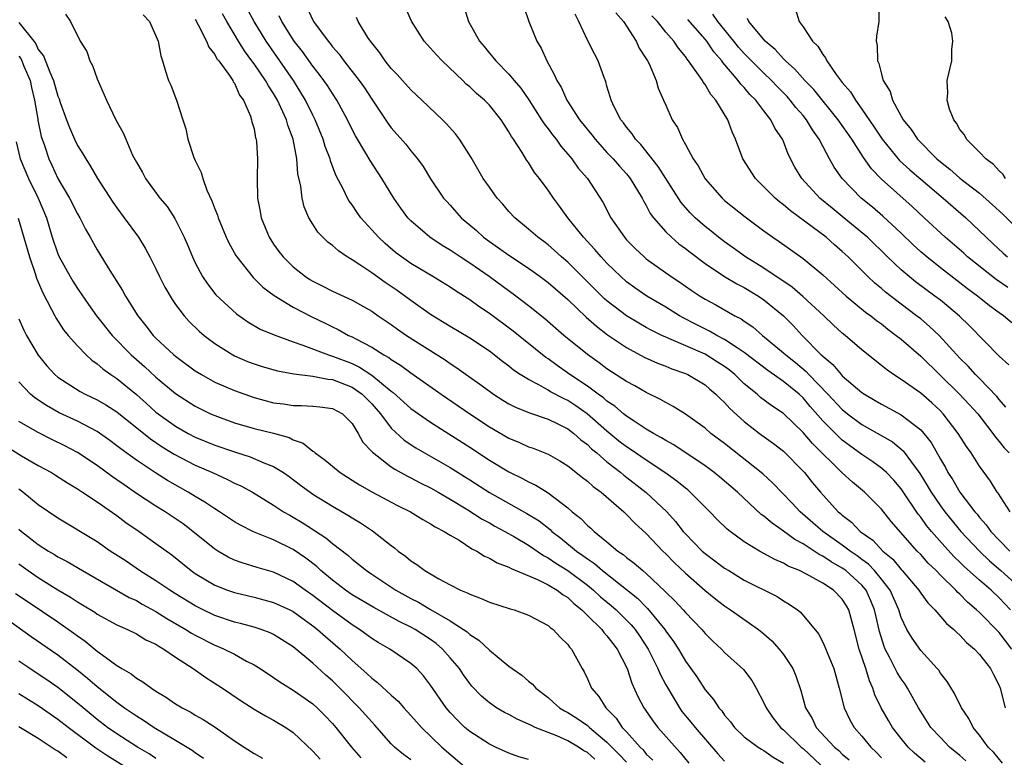
# Model space of a CAD drawing. Units: inches. Extents: x 2580000 to 2583000, y 1527000 to 1530000.
# Drawn here: x 2581311 to 2581412, y 1527864 to 1527939 of the extents above; entities that cross this region are included whole.
import ezdxf

# ---------------------------------------------------------------- set-up
doc = ezdxf.new("R2010")
doc.units = ezdxf.units.IN
doc.header["$MEASUREMENT"] = 0
doc.layers.add('LD25801527_2ft', color=253, linetype='Continuous')

msp = doc.modelspace()

# ---------------------------------------------------------------- linework, layer by layer
at = {"layer": 'LD25801527_2ft'}
for points, elevation in [([(2581398.7, 1527941), (2581398.72, 1527939), (2581398.49, 1527937.51), (2581398.47, 1527937), (2581398.57, 1527936.57), (2581398.58, 1527935), (2581398.74, 1527934.74), (2581399, 1527933.65), (2581399.18, 1527933), (2581399.87, 1527931.87), (2581400.12, 1527931), (2581401.2, 1527929), (2581402.01, 1527928.01), (2581402.67, 1527927), (2581404.65, 1527925), (2581405, 1527924.7), (2581405.96, 1527923.96), (2581407, 1527923.05), (2581409, 1527921.5), (2581410.32, 1527920.32), (2581411.36, 1527919.36), (2581413.35, 1527917.35)], 7838), ([(2581407.61, 1527863.61), (2581407, 1527864.14), (2581405.94, 1527865), (2581405, 1527865.98), (2581404.04, 1527867), (2581403, 1527868.63), (2581402.77, 1527869), (2581401.66, 1527871), (2581401.4, 1527871.4), (2581401, 1527871.96), (2581400.61, 1527872.61), (2581399.83, 1527874.17), (2581399.38, 1527875), (2581399.26, 1527875.26), (2581398.78, 1527876.78), (2581398.41, 1527878.41), (2581398.29, 1527879), (2581397.92, 1527879.92), (2581397.42, 1527881), (2581397, 1527881.5), (2581395.36, 1527883), (2581395.15, 1527883.15), (2581395, 1527883.26), (2581393.88, 1527883.88), (2581393, 1527884.48), (2581392.64, 1527884.64), (2581391, 1527885.72), (2581390.16, 1527886.16), (2581389, 1527887.03), (2581387.83, 1527887.83), (2581387, 1527888.57), (2581386.74, 1527888.74), (2581384.31, 1527891), (2581382.52, 1527892.52), (2581381.93, 1527893), (2581381.4, 1527893.4), (2581381, 1527893.69), (2581377.82, 1527895.82), (2581377, 1527896.27), (2581376.56, 1527896.56), (2581375.74, 1527897), (2581375, 1527897.44), (2581373.77, 1527898.23), (2581373, 1527898.75), (2581372.68, 1527899), (2581371.79, 1527899.79), (2581371, 1527900.29), (2581370.63, 1527900.63), (2581370.09, 1527901), (2581369, 1527901.8), (2581367.22, 1527903), (2581365.92, 1527903.92), (2581365, 1527904.6), (2581364.75, 1527904.75), (2581361.42, 1527907.42), (2581359, 1527909.24), (2581357.93, 1527909.93), (2581357, 1527910.61), (2581355.54, 1527911.54), (2581355, 1527911.92), (2581353.25, 1527913), (2581351, 1527914.33), (2581350.03, 1527915), (2581349.44, 1527915.44), (2581348.36, 1527916.36), (2581347.68, 1527917), (2581347, 1527917.78), (2581345.91, 1527919), (2581345.52, 1527919.52), (2581345, 1527920.3), (2581344.7, 1527920.7), (2581344.53, 1527921), (2581344.11, 1527921.89), (2581343.34, 1527923.34), (2581342.79, 1527924.79), (2581342.75, 1527925), (2581342.26, 1527926.26), (2581342.06, 1527927), (2581341.24, 1527929), (2581341, 1527929.45), (2581340.25, 1527931), (2581339.79, 1527931.79), (2581339.01, 1527933), (2581336.24, 1527937), (2581335.02, 1527939), (2581334.3, 1527940.3)], 7866), ([(2581340.41, 1527940.41), (2581341, 1527939.15), (2581341.08, 1527939), (2581342.55, 1527937), (2581342.76, 1527936.76), (2581343, 1527936.43), (2581343.68, 1527935.68), (2581344.17, 1527935), (2581345.74, 1527933), (2581346.26, 1527932.26), (2581347, 1527931.1), (2581348.64, 1527928.64), (2581349, 1527928.16), (2581350.49, 1527926.49), (2581351, 1527925.82), (2581351.68, 1527925), (2581352.24, 1527924.24), (2581353, 1527922.98), (2581354.34, 1527921), (2581354.65, 1527920.65), (2581355, 1527920.27), (2581356.13, 1527919), (2581357.68, 1527917.68), (2581358.42, 1527917), (2581359, 1527916.58), (2581359.94, 1527915.94), (2581361, 1527915.17), (2581363, 1527913.84), (2581364.18, 1527913), (2581365, 1527912.38), (2581367, 1527910.65), (2581368.87, 1527908.87), (2581369.92, 1527907.92), (2581371.06, 1527907.06), (2581373, 1527905.76), (2581374.79, 1527904.79), (2581376.16, 1527904.16), (2581377, 1527903.85), (2581377.6, 1527903.6), (2581379, 1527903.11), (2581379.24, 1527903), (2581381, 1527901.94), (2581381.5, 1527901.5), (2581382.11, 1527901), (2581382.55, 1527900.55), (2581383, 1527900.14), (2581383.53, 1527899.53), (2581385, 1527898.2), (2581386.56, 1527897), (2581387.97, 1527895.97), (2581389, 1527895.18), (2581391, 1527893.16), (2581391.15, 1527893), (2581391.96, 1527891.96), (2581392.78, 1527891), (2581394.59, 1527889), (2581394.82, 1527888.82), (2581395, 1527888.64), (2581395.93, 1527887.93), (2581396.81, 1527887), (2581398.1, 1527886.1), (2581399.13, 1527885), (2581400.16, 1527884.16), (2581401, 1527883.13), (2581401.12, 1527883), (2581402.81, 1527881), (2581403, 1527880.69), (2581403.72, 1527879.72), (2581404.45, 1527879), (2581405.62, 1527877.62), (2581406.38, 1527877), (2581406.68, 1527876.68), (2581407, 1527876.41), (2581407.67, 1527875.67), (2581408.49, 1527875), (2581409, 1527874.45), (2581410.11, 1527873), (2581410.41, 1527872.41), (2581411, 1527871.28), (2581411.1, 1527871), (2581411.61, 1527869)], 7862), ([(2581412.14, 1527879), (2581411, 1527880.23), (2581410.18, 1527881), (2581409, 1527882.01), (2581407.43, 1527883.43), (2581407, 1527883.87), (2581406.42, 1527884.42), (2581405.46, 1527885.46), (2581404.11, 1527887), (2581403.6, 1527887.6), (2581403, 1527888.44), (2581402.75, 1527888.75), (2581401, 1527891.33), (2581400.24, 1527892.24), (2581399.51, 1527893), (2581399, 1527893.46), (2581398.11, 1527894.11), (2581397, 1527894.84), (2581395.75, 1527895.75), (2581395, 1527896.31), (2581394.63, 1527896.63), (2581393, 1527898.29), (2581391.73, 1527899.73), (2581391, 1527900.62), (2581390.59, 1527901), (2581389.7, 1527901.7), (2581389, 1527902.29), (2581387.4, 1527903.4), (2581385, 1527905.26), (2581384.29, 1527905.71), (2581383, 1527906.57), (2581382.19, 1527907), (2581381.44, 1527907.44), (2581380.1, 1527908.1), (2581378.78, 1527908.78), (2581378.4, 1527909), (2581377, 1527909.87), (2581375.08, 1527911), (2581373.85, 1527911.85), (2581373, 1527912.47), (2581372.4, 1527913), (2581371, 1527914.37), (2581370.4, 1527915), (2581369.76, 1527915.76), (2581368.61, 1527917), (2581367, 1527919), (2581366.17, 1527920.17), (2581365.54, 1527921), (2581365, 1527921.8), (2581364.12, 1527923), (2581363.62, 1527923.62), (2581363, 1527924.63), (2581362.84, 1527924.84), (2581362.35, 1527925.65), (2581361.46, 1527927), (2581361.26, 1527927.27), (2581361, 1527927.77), (2581360.5, 1527928.5), (2581360.19, 1527929), (2581359, 1527930.48), (2581358.51, 1527931), (2581357.68, 1527931.68), (2581357, 1527932.34), (2581356.64, 1527932.64), (2581356.28, 1527933), (2581354.18, 1527935), (2581353.61, 1527935.61), (2581353, 1527936.31), (2581352.66, 1527936.66), (2581352.37, 1527937), (2581351.05, 1527939.05), (2581350.46, 1527940.46)], 7858), ([(2581356.44, 1527940.44), (2581356.87, 1527939), (2581357.98, 1527937), (2581358.46, 1527936.46), (2581359, 1527935.79), (2581359.37, 1527935.37), (2581359.65, 1527935), (2581361, 1527933.66), (2581361.53, 1527933), (2581362.21, 1527932.21), (2581363.02, 1527931.02), (2581364.33, 1527929), (2581364.58, 1527928.58), (2581365, 1527928.05), (2581365.44, 1527927.44), (2581365.8, 1527927), (2581366.29, 1527926.29), (2581367, 1527925.49), (2581367.41, 1527925), (2581368.07, 1527924.07), (2581369.01, 1527923), (2581370.57, 1527920.57), (2581371.4, 1527919), (2581372.77, 1527917), (2581373, 1527916.74), (2581373.86, 1527915.86), (2581374.78, 1527915), (2581375, 1527914.82), (2581377.56, 1527913), (2581378.43, 1527912.43), (2581379.6, 1527911.6), (2581380.5, 1527911), (2581381, 1527910.69), (2581382.11, 1527910.11), (2581384.03, 1527909), (2581384.68, 1527908.68), (2581385, 1527908.45), (2581385.87, 1527907.87), (2581386.87, 1527907), (2581389, 1527905.22), (2581389.23, 1527905), (2581390.22, 1527904.22), (2581391.31, 1527903.31), (2581391.59, 1527903), (2581393.51, 1527901), (2581395, 1527899.42), (2581395.54, 1527899), (2581397, 1527897.92), (2581400.12, 1527896.12), (2581401.22, 1527895.22), (2581402.92, 1527892.92), (2581403.67, 1527891.67), (2581404.05, 1527891), (2581405, 1527889.61), (2581405.45, 1527889), (2581407.09, 1527887), (2581408.98, 1527884.98), (2581410.01, 1527884.01), (2581411.18, 1527883), (2581413, 1527881.33)], 7856), ([(2581362.52, 1527940.52), (2581363.03, 1527939.03), (2581363.86, 1527937), (2581364.29, 1527936.29), (2581364.87, 1527935), (2581365.61, 1527933.62), (2581365.87, 1527933), (2581366.31, 1527932.31), (2581366.91, 1527931), (2581368.2, 1527929), (2581369.44, 1527927.44), (2581369.78, 1527927), (2581371, 1527925.66), (2581371.62, 1527925), (2581372.26, 1527924.26), (2581373, 1527923.46), (2581373.38, 1527923), (2581374.59, 1527921), (2581374.72, 1527920.72), (2581375, 1527920.26), (2581375.42, 1527919.42), (2581375.74, 1527919), (2581377, 1527917.56), (2581377.57, 1527917), (2581378.34, 1527916.34), (2581379, 1527915.87), (2581379.47, 1527915.47), (2581381, 1527914.33), (2581383, 1527913.01), (2581384.25, 1527912.25), (2581385, 1527911.87), (2581386.45, 1527911), (2581387, 1527910.63), (2581389, 1527909), (2581389.99, 1527907.99), (2581390.9, 1527907), (2581392.85, 1527905), (2581393, 1527904.86), (2581394.02, 1527904.02), (2581394.87, 1527903), (2581395, 1527902.87), (2581397, 1527901.18), (2581397.26, 1527901), (2581398.36, 1527900.36), (2581399, 1527899.98), (2581401, 1527898.9), (2581403, 1527897.37), (2581403.33, 1527897), (2581404.06, 1527896.06), (2581405, 1527894.37), (2581405.51, 1527893.51), (2581405.77, 1527893), (2581406.26, 1527892.26), (2581406.99, 1527891), (2581408.52, 1527889), (2581408.75, 1527888.75), (2581409, 1527888.42), (2581409.67, 1527887.67), (2581410.15, 1527887), (2581411, 1527886.11), (2581412.08, 1527885)], 7854), ([(2581371.91, 1527939.91), (2581372.67, 1527939), (2581373.97, 1527937), (2581374.29, 1527936.29), (2581375, 1527935.22), (2581375.14, 1527935), (2581375.29, 1527934.71), (2581376.03, 1527933), (2581376.23, 1527932.23), (2581376.78, 1527931), (2581377, 1527930.47), (2581377.65, 1527929), (2581378.19, 1527928.19), (2581378.69, 1527927), (2581379, 1527926.47), (2581379.79, 1527925), (2581380.29, 1527924.29), (2581381, 1527922.97), (2581382.74, 1527921), (2581383, 1527920.77), (2581385.08, 1527919.08), (2581387, 1527917.65), (2581387.9, 1527917), (2581388.56, 1527916.56), (2581391, 1527914.84), (2581393, 1527913.18), (2581395.39, 1527911), (2581397.38, 1527909.38), (2581397.9, 1527909), (2581398.5, 1527908.5), (2581399, 1527908.16), (2581399.64, 1527907.64), (2581400.51, 1527907), (2581401, 1527906.6), (2581403, 1527904.86), (2581406.95, 1527901), (2581407.95, 1527899.95), (2581408.83, 1527899), (2581410.37, 1527897), (2581410.62, 1527896.62), (2581411, 1527896.18), (2581411.51, 1527895.51), (2581412.01, 1527895)], 7850), ([(2581390.24, 1527940.24), (2581390.61, 1527939), (2581391, 1527938.48), (2581391.97, 1527937), (2581392.51, 1527936.51), (2581393, 1527935.66), (2581393.3, 1527935.3), (2581393.41, 1527935), (2581394.38, 1527933.62), (2581395, 1527932.81), (2581395.84, 1527931.84), (2581396.33, 1527931), (2581397, 1527930.07), (2581398.25, 1527928.25), (2581399.07, 1527927), (2581400.85, 1527924.85), (2581401.89, 1527923.89), (2581403, 1527922.92), (2581405.29, 1527921), (2581407.59, 1527919), (2581409, 1527917.66), (2581409.67, 1527917), (2581410.37, 1527916.37), (2581411.39, 1527915.39), (2581411.84, 1527915)], 7840), ([(2581311, 1527938.91), (2581312.53, 1527937), (2581312.75, 1527936.75), (2581313, 1527936.17), (2581313.53, 1527935.53), (2581314.16, 1527933.84), (2581314.54, 1527933), (2581315, 1527931.41), (2581315.13, 1527931.13), (2581315.24, 1527930.76), (2581315.87, 1527929), (2581316.19, 1527928.19), (2581316.7, 1527927), (2581317, 1527926.38), (2581317.53, 1527925.53), (2581317.83, 1527925), (2581318.29, 1527924.29), (2581319.04, 1527923), (2581320.59, 1527920.59), (2581321, 1527920), (2581321.75, 1527919), (2581323.21, 1527917), (2581323.89, 1527915.89), (2581324.38, 1527915), (2581325, 1527913.77), (2581325.36, 1527913), (2581325.91, 1527911.91), (2581326.64, 1527910.64), (2581327, 1527910.14), (2581327.86, 1527909), (2581328.4, 1527908.4), (2581329.41, 1527907.41), (2581329.9, 1527907), (2581331, 1527906.17), (2581332.84, 1527905), (2581333, 1527904.92), (2581334.34, 1527904.34), (2581335, 1527904.09), (2581335.83, 1527903.83), (2581337.38, 1527903.38), (2581339.06, 1527903.06), (2581341, 1527902.83), (2581342.53, 1527902.53), (2581343, 1527902.5), (2581345, 1527901.73), (2581346.04, 1527901), (2581347, 1527900.01), (2581347.89, 1527899), (2581349, 1527897.53), (2581350.32, 1527896.32), (2581351.52, 1527895.52), (2581352.38, 1527895), (2581355, 1527893.51), (2581357, 1527892.26), (2581359, 1527890.98), (2581362.84, 1527888.84), (2581364.07, 1527888.07), (2581365.19, 1527887.19), (2581365.39, 1527887), (2581366.3, 1527886.3), (2581367.89, 1527885), (2581368.55, 1527884.55), (2581369, 1527884.2), (2581369.72, 1527883.72), (2581370.54, 1527883), (2581373, 1527881.07), (2581374.15, 1527880.15), (2581375, 1527879.27), (2581375.14, 1527879.14), (2581376.89, 1527877), (2581377, 1527876.82), (2581377.77, 1527875.77), (2581378.28, 1527875), (2581379, 1527873.77), (2581379.56, 1527873), (2581380.15, 1527872.15), (2581381, 1527870.83), (2581381.86, 1527869.86), (2581382.41, 1527869), (2581382.7, 1527868.7), (2581383, 1527868.26), (2581383.59, 1527867.59), (2581384.02, 1527867), (2581385, 1527866.05), (2581386.42, 1527865), (2581386.77, 1527864.77), (2581387, 1527864.65), (2581387.96, 1527863.96), (2581389, 1527863.34)], 7876), ([(2581315.76, 1527939.76), (2581316.28, 1527939), (2581317.28, 1527937), (2581317.95, 1527935.95), (2581318.26, 1527935), (2581318.54, 1527934.54), (2581319, 1527933.18), (2581319.95, 1527931), (2581320.91, 1527929), (2581321.66, 1527927.66), (2581321.91, 1527927), (2581322.62, 1527925.38), (2581323, 1527924.65), (2581323.61, 1527923.61), (2581323.92, 1527923), (2581325.38, 1527921), (2581326.13, 1527920.13), (2581326.92, 1527918.92), (2581327.88, 1527917), (2581328.22, 1527916.22), (2581328.72, 1527915), (2581329, 1527914.4), (2581329.74, 1527913), (2581330.24, 1527912.24), (2581331.12, 1527911.12), (2581333.2, 1527909.2), (2581334.37, 1527908.37), (2581335.64, 1527907.64), (2581337.04, 1527907.04), (2581339, 1527906.34), (2581339.99, 1527906.01), (2581342.6, 1527905), (2581342.9, 1527904.9), (2581343, 1527904.88), (2581345, 1527904.12), (2581345.77, 1527903.77), (2581347, 1527902.95), (2581349, 1527901.31), (2581349.18, 1527901.18), (2581351, 1527899.54), (2581353, 1527898.14), (2581357, 1527895.58), (2581359, 1527894.26), (2581361, 1527893.06), (2581362.39, 1527892.39), (2581363, 1527892.06), (2581363.73, 1527891.73), (2581365, 1527890.92), (2581367, 1527889.39), (2581367.46, 1527889), (2581368.32, 1527888.32), (2581369, 1527887.61), (2581369.34, 1527887.34), (2581369.69, 1527887), (2581371, 1527885.95), (2581372.12, 1527885), (2581372.65, 1527884.65), (2581373, 1527884.35), (2581373.77, 1527883.77), (2581374.64, 1527883), (2581375, 1527882.71), (2581376.91, 1527880.91), (2581377, 1527880.81), (2581377.92, 1527879.92), (2581378.77, 1527879), (2581379, 1527878.73), (2581380.67, 1527877), (2581381, 1527876.6), (2581381.81, 1527875.81), (2581382.68, 1527875), (2581383, 1527874.66), (2581384.92, 1527872.92), (2581385.78, 1527871.78), (2581386.23, 1527871), (2581387, 1527869.52), (2581387.22, 1527869), (2581387.96, 1527867.96), (2581388.7, 1527867), (2581389, 1527866.76), (2581390.81, 1527865), (2581391, 1527864.84), (2581395.09, 1527861)], 7874), ([(2581323.71, 1527939.71), (2581324.34, 1527939), (2581325.22, 1527937), (2581325.5, 1527935.5), (2581325.68, 1527935), (2581325.96, 1527933.96), (2581326.29, 1527933), (2581326.51, 1527932.51), (2581327.08, 1527931), (2581327.75, 1527929), (2581328.05, 1527928.05), (2581328.26, 1527927), (2581328.87, 1527925.13), (2581329, 1527924.83), (2581329.6, 1527923.6), (2581329.77, 1527923), (2581330.2, 1527921.8), (2581330.71, 1527920.71), (2581331, 1527919.91), (2581331.26, 1527919.26), (2581331.33, 1527919), (2581332.17, 1527917), (2581332.43, 1527916.43), (2581333.15, 1527915.15), (2581333.24, 1527915), (2581334.9, 1527912.9), (2581335.91, 1527911.9), (2581337.05, 1527911.05), (2581339, 1527909.86), (2581340.88, 1527908.88), (2581342.24, 1527908.24), (2581343, 1527907.86), (2581343.59, 1527907.59), (2581344.64, 1527907), (2581345, 1527906.84), (2581345.38, 1527906.63), (2581347, 1527905.78), (2581348.24, 1527905), (2581348.74, 1527904.74), (2581349, 1527904.53), (2581349.95, 1527903.95), (2581351, 1527903.16), (2581354.1, 1527901), (2581357.02, 1527899), (2581359, 1527897.68), (2581361, 1527896.5), (2581362.07, 1527896.07), (2581363, 1527895.64), (2581363.48, 1527895.48), (2581365, 1527894.87), (2581366.19, 1527894.19), (2581367, 1527893.68), (2581368.49, 1527892.49), (2581369, 1527892.11), (2581369.58, 1527891.58), (2581370.4, 1527891), (2581372.72, 1527889), (2581373, 1527888.74), (2581373.85, 1527887.85), (2581375, 1527886.77), (2581376.68, 1527885), (2581377, 1527884.7), (2581377.84, 1527883.84), (2581379, 1527882.73), (2581381, 1527880.98), (2581382.09, 1527880.09), (2581383, 1527879.39), (2581383.61, 1527879), (2581386.44, 1527877), (2581387, 1527876.55), (2581387.82, 1527875.82), (2581388.55, 1527875), (2581389, 1527874.43), (2581389.96, 1527873), (2581390.26, 1527872.26), (2581390.77, 1527870.77), (2581391.23, 1527869), (2581391.91, 1527867.91), (2581392.35, 1527867), (2581394.22, 1527865), (2581394.63, 1527864.64), (2581395, 1527864.29), (2581395.69, 1527863.69)], 7872), ([(2581329, 1527939.24), (2581329.31, 1527938.69), (2581330.16, 1527937), (2581330.39, 1527936.39), (2581331, 1527935.65), (2581331.22, 1527935.22), (2581331.4, 1527935), (2581332.5, 1527933.5), (2581332.83, 1527933), (2581332.87, 1527932.87), (2581333, 1527932.71), (2581333.51, 1527931.51), (2581333.91, 1527931), (2581334.64, 1527929.36), (2581334.75, 1527929), (2581334.78, 1527928.78), (2581335, 1527928.05), (2581335.16, 1527927.16), (2581335.22, 1527927), (2581335.25, 1527926.75), (2581335.36, 1527925), (2581335.32, 1527923), (2581335.37, 1527921), (2581335.64, 1527919.64), (2581335.74, 1527919), (2581336.54, 1527917), (2581337, 1527916.29), (2581337.54, 1527915.54), (2581337.96, 1527915), (2581339, 1527913.99), (2581340.25, 1527913), (2581340.7, 1527912.7), (2581341, 1527912.52), (2581342.01, 1527912.01), (2581343, 1527911.49), (2581345, 1527910.58), (2581347, 1527909.45), (2581347.65, 1527909), (2581349, 1527908.1), (2581349.63, 1527907.63), (2581350.56, 1527907), (2581354.49, 1527904.49), (2581355, 1527904.14), (2581355.7, 1527903.69), (2581356.65, 1527903), (2581358.03, 1527902.03), (2581359, 1527901.31), (2581359.44, 1527901), (2581360.39, 1527900.39), (2581361, 1527900.01), (2581361.66, 1527899.66), (2581363.08, 1527899.08), (2581365, 1527898.44), (2581366.06, 1527897.94), (2581367, 1527897.47), (2581367.63, 1527897), (2581368.34, 1527896.34), (2581369, 1527895.86), (2581369.43, 1527895.43), (2581369.95, 1527895), (2581371, 1527894.1), (2581372.42, 1527893), (2581372.73, 1527892.73), (2581375, 1527890.97), (2581377.09, 1527889), (2581378, 1527888), (2581378.78, 1527887), (2581379, 1527886.75), (2581380.72, 1527885), (2581381, 1527884.75), (2581382.01, 1527884.01), (2581383, 1527883.26), (2581383.41, 1527883), (2581385, 1527882.03), (2581388.35, 1527880.35), (2581389, 1527879.92), (2581389.59, 1527879.59), (2581390.44, 1527879), (2581390.75, 1527878.75), (2581392.56, 1527876.56), (2581393, 1527875.71), (2581393.23, 1527875.23), (2581393.51, 1527874.49), (2581394.14, 1527873), (2581394.69, 1527871), (2581395.18, 1527869), (2581395.78, 1527867.78), (2581396.21, 1527867), (2581397, 1527866.1), (2581397.9, 1527865), (2581398.47, 1527864.47), (2581399, 1527863.89)], 7870), ([(2581403.46, 1527863.46), (2581402.38, 1527864.38), (2581401.73, 1527865), (2581401, 1527865.88), (2581400.12, 1527867), (2581399.7, 1527867.7), (2581398.98, 1527869), (2581398.33, 1527870.33), (2581398.13, 1527871), (2581397.76, 1527871.76), (2581397.39, 1527873), (2581396.73, 1527875), (2581396.21, 1527877), (2581395.89, 1527878.11), (2581395.66, 1527879), (2581395.42, 1527879.42), (2581395, 1527880.09), (2581394.11, 1527881), (2581393, 1527881.72), (2581391.35, 1527882.65), (2581390.65, 1527883), (2581389.47, 1527883.47), (2581389, 1527883.77), (2581388.13, 1527884.13), (2581386.56, 1527885), (2581385, 1527885.95), (2581383.55, 1527887), (2581383.24, 1527887.24), (2581382.23, 1527888.23), (2581381.49, 1527889), (2581381, 1527889.47), (2581379.5, 1527891), (2581379.23, 1527891.23), (2581379, 1527891.4), (2581378.12, 1527892.12), (2581376.9, 1527893), (2581375, 1527894.25), (2581373.38, 1527895.38), (2581373, 1527895.62), (2581372.22, 1527896.22), (2581371, 1527897.23), (2581368.98, 1527899), (2581367.82, 1527899.82), (2581367, 1527900.35), (2581366.55, 1527900.55), (2581365.25, 1527901.25), (2581365, 1527901.41), (2581364.05, 1527901.95), (2581363, 1527902.48), (2581362.16, 1527903), (2581361.46, 1527903.46), (2581361, 1527903.85), (2581360.34, 1527904.34), (2581359, 1527905.38), (2581357, 1527906.72), (2581355, 1527907.89), (2581353, 1527909.11), (2581351, 1527910.55), (2581349.59, 1527911.59), (2581348.39, 1527912.39), (2581347, 1527913.39), (2581345.8, 1527914.2), (2581345, 1527914.71), (2581344.51, 1527915), (2581343.61, 1527915.61), (2581343, 1527916.16), (2581342.52, 1527916.52), (2581342.01, 1527917), (2581341.52, 1527917.52), (2581341, 1527918.33), (2581340.59, 1527919), (2581340.11, 1527920.11), (2581339.92, 1527921), (2581339.78, 1527922.22), (2581339.48, 1527923.48), (2581339.36, 1527925), (2581338.98, 1527927), (2581338.44, 1527928.44), (2581338.3, 1527929), (2581337.75, 1527930.25), (2581337.4, 1527931), (2581337, 1527931.67), (2581336.46, 1527932.46), (2581336.18, 1527933), (2581335, 1527934.7), (2581334.87, 1527934.87), (2581334.78, 1527935), (2581334.02, 1527936.02), (2581333.4, 1527937), (2581332.23, 1527939), (2581331.79, 1527939.79)], 7868), ([(2581411.34, 1527863.34), (2581410.44, 1527864.44), (2581409.87, 1527865), (2581409, 1527866.22), (2581408.34, 1527867), (2581407.91, 1527867.91), (2581407.15, 1527869), (2581406.46, 1527870.47), (2581405.69, 1527871.69), (2581405, 1527872.55), (2581404.83, 1527872.83), (2581404.69, 1527873), (2581403, 1527874.86), (2581402.12, 1527876.12), (2581401.59, 1527877), (2581401, 1527878.2), (2581400.75, 1527879), (2581399.87, 1527881), (2581399, 1527882.13), (2581398.28, 1527883), (2581397.66, 1527883.66), (2581397, 1527884.14), (2581396.51, 1527884.51), (2581395.8, 1527885), (2581395, 1527885.61), (2581393, 1527887), (2581390.69, 1527889), (2581389.88, 1527889.88), (2581387.93, 1527891.93), (2581386.88, 1527892.88), (2581383, 1527895.95), (2581381.6, 1527897), (2581381, 1527897.52), (2581379, 1527898.97), (2581377.75, 1527899.75), (2581377, 1527900.15), (2581376.47, 1527900.47), (2581375, 1527901.17), (2581373.84, 1527901.84), (2581373, 1527902.29), (2581371, 1527903.59), (2581370.19, 1527904.19), (2581369, 1527905.03), (2581366.61, 1527907), (2581364.67, 1527908.67), (2581363, 1527910), (2581361.7, 1527911), (2581358.98, 1527913), (2581357, 1527914.38), (2581356.04, 1527915), (2581355, 1527915.7), (2581354.18, 1527916.18), (2581352.93, 1527917), (2581351, 1527918.68), (2581350.84, 1527918.84), (2581350.69, 1527919), (2581349.98, 1527919.98), (2581349.26, 1527921), (2581348.05, 1527923), (2581346.84, 1527924.84), (2581346.42, 1527925.58), (2581345.34, 1527927.34), (2581345, 1527927.99), (2581344.52, 1527929), (2581343.46, 1527931), (2581343, 1527931.68), (2581342.49, 1527932.49), (2581342.13, 1527933), (2581341.65, 1527933.65), (2581341, 1527934.46), (2581339.94, 1527935.94), (2581339.11, 1527937), (2581337.85, 1527939), (2581337.58, 1527939.58)], 7864), ([(2581412.3, 1527875), (2581411, 1527876.67), (2581409, 1527878.72), (2581408.7, 1527879), (2581407.78, 1527879.78), (2581407, 1527880.58), (2581406.77, 1527880.77), (2581406.58, 1527881), (2581405, 1527882.55), (2581404.56, 1527883), (2581403.77, 1527883.77), (2581403, 1527884.63), (2581402.64, 1527885), (2581400, 1527888), (2581399, 1527889.26), (2581397.27, 1527891), (2581396.03, 1527892.03), (2581395, 1527892.99), (2581391.96, 1527895.96), (2581391, 1527897.09), (2581389, 1527899.03), (2581387.81, 1527899.81), (2581386.67, 1527900.67), (2581386.31, 1527901), (2581385, 1527902.07), (2581384.04, 1527903), (2581383.47, 1527903.47), (2581383, 1527903.81), (2581382.28, 1527904.28), (2581381, 1527905.07), (2581377.32, 1527906.68), (2581377, 1527906.8), (2581376.58, 1527907), (2581375.52, 1527907.52), (2581375, 1527907.81), (2581374.24, 1527908.24), (2581372.99, 1527908.99), (2581371, 1527910.52), (2581370.74, 1527910.74), (2581367, 1527914.47), (2581366.37, 1527915), (2581365.66, 1527915.66), (2581365, 1527916.22), (2581364.56, 1527916.56), (2581363.93, 1527917), (2581363, 1527917.83), (2581361.59, 1527919), (2581361, 1527919.64), (2581360.37, 1527920.37), (2581359.79, 1527921), (2581359, 1527922.1), (2581358.38, 1527923), (2581357.14, 1527925.14), (2581355.94, 1527927), (2581355.54, 1527927.54), (2581354.6, 1527928.6), (2581354.21, 1527929), (2581352.13, 1527931), (2581351, 1527932.06), (2581349.6, 1527933.6), (2581349, 1527934.22), (2581348.39, 1527935), (2581347.83, 1527935.83), (2581346.87, 1527937), (2581346.61, 1527937.39), (2581345.62, 1527939), (2581345.44, 1527939.44)], 7860), ([(2581412.11, 1527889), (2581410.89, 1527890.89), (2581410.8, 1527891), (2581410.11, 1527892.11), (2581409, 1527893.65), (2581408.15, 1527895), (2581407.66, 1527895.66), (2581406.83, 1527897), (2581405.28, 1527899), (2581405, 1527899.29), (2581404.12, 1527900.12), (2581403, 1527901.09), (2581401, 1527902.5), (2581400.22, 1527903), (2581399.5, 1527903.5), (2581399, 1527903.93), (2581397, 1527905.53), (2581395.28, 1527907), (2581395, 1527907.23), (2581394.07, 1527908.07), (2581393.11, 1527909), (2581390.97, 1527910.97), (2581389.9, 1527911.9), (2581387, 1527913.84), (2581385.11, 1527915), (2581383.9, 1527915.9), (2581383, 1527916.53), (2581382.38, 1527917), (2581381.63, 1527917.63), (2581381, 1527918.11), (2581379.99, 1527919), (2581379.5, 1527919.5), (2581378.56, 1527920.56), (2581377, 1527922.99), (2581376.23, 1527924.23), (2581374.46, 1527926.46), (2581373.92, 1527927), (2581373.56, 1527927.56), (2581373, 1527928.23), (2581372.68, 1527928.68), (2581372.41, 1527929), (2581371.77, 1527930.23), (2581371.41, 1527931), (2581371.34, 1527931.34), (2581371, 1527932.42), (2581370.88, 1527932.88), (2581370.7, 1527933.3), (2581370.11, 1527935), (2581369.71, 1527935.71), (2581369, 1527937.12), (2581368.14, 1527939), (2581367.76, 1527939.76)], 7852), ([(2581411.67, 1527899.67), (2581411, 1527900.44), (2581410.76, 1527900.76), (2581409, 1527902.59), (2581408.58, 1527903), (2581407.84, 1527903.84), (2581407, 1527904.68), (2581404.89, 1527907), (2581403.91, 1527907.91), (2581403, 1527908.67), (2581402.58, 1527909), (2581401, 1527910.18), (2581399.41, 1527911.41), (2581399, 1527911.78), (2581398.33, 1527912.33), (2581397.61, 1527913), (2581395.6, 1527915), (2581395, 1527915.55), (2581394.22, 1527916.22), (2581393.34, 1527917), (2581391.94, 1527918.06), (2581389.7, 1527919.7), (2581389, 1527920.32), (2581388.61, 1527920.61), (2581388.15, 1527921), (2581386.14, 1527923), (2581384.86, 1527925), (2581384.11, 1527927), (2581383.75, 1527927.75), (2581383.31, 1527929), (2581382.1, 1527931), (2581381.58, 1527931.58), (2581381, 1527932.59), (2581380.82, 1527932.82), (2581380.73, 1527933), (2581380.17, 1527933.83), (2581379.33, 1527935), (2581379.17, 1527935.17), (2581379, 1527935.44), (2581378.29, 1527936.29), (2581377.83, 1527937), (2581377, 1527937.93), (2581376.15, 1527939), (2581375.59, 1527939.59)], 7848), ([(2581411.98, 1527903.98), (2581411, 1527904.89), (2581407.98, 1527907.98), (2581406.96, 1527908.96), (2581405.88, 1527909.88), (2581405, 1527910.58), (2581404.45, 1527911), (2581402.46, 1527912.46), (2581401.81, 1527913), (2581401, 1527913.69), (2581399.62, 1527915), (2581397.58, 1527917), (2581397.27, 1527917.27), (2581395, 1527919.14), (2581393.96, 1527919.96), (2581392.71, 1527921), (2581390.88, 1527923), (2581390.17, 1527924.17), (2581389.48, 1527925.48), (2581389, 1527926.78), (2581388.9, 1527927), (2581388.13, 1527928.13), (2581387.72, 1527929), (2581387, 1527929.91), (2581386.18, 1527931), (2581385.57, 1527931.57), (2581385, 1527932.27), (2581384.64, 1527932.64), (2581384.39, 1527933), (2581382.82, 1527934.82), (2581382.71, 1527935), (2581381.91, 1527935.91), (2581381.19, 1527937), (2581381, 1527937.23), (2581379.23, 1527939.23)], 7846), ([(2581412.28, 1527908.28), (2581411.43, 1527909), (2581411, 1527909.29), (2581410.01, 1527910.01), (2581408.8, 1527911), (2581407.76, 1527911.76), (2581407, 1527912.37), (2581405, 1527913.9), (2581403.61, 1527915), (2581403, 1527915.53), (2581402.24, 1527916.24), (2581401, 1527917.43), (2581399.15, 1527919.15), (2581398.07, 1527920.07), (2581396.93, 1527921), (2581394.97, 1527923), (2581394.16, 1527924.16), (2581393.69, 1527925), (2581393, 1527926.29), (2581392.64, 1527927), (2581391.96, 1527927.96), (2581391.34, 1527929), (2581391, 1527929.41), (2581390.25, 1527930.25), (2581389.68, 1527931), (2581389.36, 1527931.36), (2581388.37, 1527932.37), (2581387.78, 1527933), (2581387, 1527933.74), (2581385.73, 1527935), (2581385.38, 1527935.38), (2581385, 1527935.75), (2581384.41, 1527936.41), (2581383.95, 1527937), (2581382.3, 1527939), (2581381.78, 1527939.78)], 7844), ([(2581411.88, 1527911.88), (2581410.69, 1527912.69), (2581407.78, 1527915), (2581407.38, 1527915.38), (2581405.49, 1527917), (2581403.36, 1527919), (2581402.13, 1527920.13), (2581399, 1527922.94), (2581397.98, 1527923.98), (2581397.15, 1527925.15), (2581395.96, 1527927), (2581394.59, 1527929), (2581392.08, 1527932.08), (2581391.17, 1527933), (2581390.17, 1527934.17), (2581389.21, 1527935), (2581389.12, 1527935.12), (2581389, 1527935.21), (2581388.16, 1527936.16), (2581387.13, 1527937), (2581385.46, 1527939), (2581385.32, 1527939.32)], 7842), ([(2581411.65, 1527923), (2581411.4, 1527923.4), (2581411, 1527923.77), (2581410.42, 1527924.42), (2581409.63, 1527925), (2581409, 1527925.7), (2581407.66, 1527927), (2581407.45, 1527927.45), (2581407, 1527928.01), (2581406.66, 1527928.66), (2581406.36, 1527929), (2581405.92, 1527930.08), (2581405.69, 1527931), (2581405.75, 1527931.75), (2581405.7, 1527933), (2581406.16, 1527935), (2581406.17, 1527936.17), (2581406.26, 1527937), (2581406.16, 1527937.84), (2581405.79, 1527939), (2581405.49, 1527939.49)], 7836), ([(2581311, 1527935.49), (2581311.23, 1527935.23), (2581311.33, 1527935), (2581311.53, 1527934.47), (2581312.16, 1527933), (2581312.3, 1527932.3), (2581312.61, 1527931), (2581312.94, 1527929.06), (2581312.95, 1527928.95), (2581313.3, 1527927.3), (2581313.62, 1527926.38), (2581314.07, 1527925), (2581314.37, 1527924.37), (2581314.99, 1527923), (2581316.19, 1527921), (2581317, 1527919.41), (2581317.25, 1527919), (2581317.82, 1527917.82), (2581318.3, 1527917), (2581319, 1527915.73), (2581319.27, 1527915.27), (2581320.11, 1527913.89), (2581321.57, 1527911.57), (2581321.88, 1527911), (2581323.14, 1527909), (2581323.98, 1527907.98), (2581324.72, 1527907), (2581325, 1527906.72), (2581326.83, 1527905), (2581327, 1527904.86), (2581329, 1527903.39), (2581329.64, 1527903), (2581331, 1527902.24), (2581333, 1527901.36), (2581335, 1527900.66), (2581337, 1527900.13), (2581338, 1527900), (2581339, 1527899.83), (2581339.84, 1527899.84), (2581341, 1527899.77), (2581341.72, 1527899.72), (2581343, 1527899.55), (2581344.01, 1527899), (2581345, 1527898), (2581345.61, 1527897), (2581346.1, 1527896.1), (2581347, 1527895.16), (2581347.07, 1527895.07), (2581349, 1527893.59), (2581349.35, 1527893.35), (2581350.64, 1527892.64), (2581351, 1527892.47), (2581351.95, 1527891.95), (2581353, 1527891.43), (2581353.77, 1527891), (2581355, 1527890.29), (2581356.8, 1527889.2), (2581358.26, 1527888.26), (2581359, 1527887.86), (2581359.55, 1527887.55), (2581360.58, 1527887), (2581361.55, 1527886.45), (2581363, 1527885.59), (2581364.54, 1527884.54), (2581365, 1527884.31), (2581365.77, 1527883.77), (2581367.01, 1527883.01), (2581369, 1527881.51), (2581369.63, 1527881), (2581370.34, 1527880.34), (2581371.43, 1527879.43), (2581371.93, 1527879), (2581373, 1527877.96), (2581373.48, 1527877.48), (2581373.87, 1527877), (2581374.33, 1527876.33), (2581375.2, 1527875), (2581376.2, 1527873), (2581376.43, 1527872.43), (2581377, 1527871.35), (2581377.19, 1527871), (2581378.39, 1527869), (2581378.64, 1527868.64), (2581379.55, 1527867.55), (2581379.98, 1527867), (2581382.3, 1527864.3), (2581383, 1527863.57)], 7878), ([(2581310.75, 1527926.75), (2581311.14, 1527925), (2581311.99, 1527923), (2581312.99, 1527921), (2581313.82, 1527919), (2581314.42, 1527917), (2581315, 1527915.3), (2581315.13, 1527915), (2581316.25, 1527913), (2581316.53, 1527912.53), (2581317, 1527911.78), (2581318.13, 1527910.13), (2581318.95, 1527909), (2581320.54, 1527907), (2581322.47, 1527905), (2581323.82, 1527903.82), (2581325, 1527902.75), (2581327, 1527901.07), (2581329, 1527899.79), (2581330.57, 1527899), (2581331, 1527898.81), (2581333, 1527898.08), (2581335, 1527897.49), (2581337, 1527897.01), (2581338.57, 1527896.57), (2581339, 1527896.35), (2581340, 1527896), (2581341, 1527895.19), (2581341.13, 1527895.13), (2581341.25, 1527895), (2581342.27, 1527894.27), (2581343, 1527893.64), (2581343.79, 1527893), (2581345.75, 1527891.75), (2581347.03, 1527891.03), (2581349.65, 1527889.65), (2581350.97, 1527889), (2581352.21, 1527888.21), (2581353, 1527887.78), (2581353.47, 1527887.47), (2581354.4, 1527887), (2581355, 1527886.62), (2581355.91, 1527886.09), (2581357.23, 1527885.23), (2581357.72, 1527885), (2581358.49, 1527884.49), (2581359, 1527884.28), (2581359.8, 1527883.8), (2581361, 1527883.35), (2581361.21, 1527883.21), (2581363.92, 1527882.08), (2581365, 1527881.54), (2581365.91, 1527881), (2581366.52, 1527880.52), (2581367, 1527880.24), (2581367.63, 1527879.63), (2581368.43, 1527879), (2581369, 1527878.43), (2581370.47, 1527877), (2581370.68, 1527876.68), (2581371, 1527876.36), (2581371.58, 1527875.58), (2581372.05, 1527875), (2581373.06, 1527873), (2581373.52, 1527871.52), (2581374.15, 1527870.15), (2581374.76, 1527869), (2581374.87, 1527868.87), (2581375.66, 1527867.66), (2581376.17, 1527867), (2581378.46, 1527864.46), (2581379.35, 1527863.35)], 7880), ([(2581310.94, 1527918.94), (2581312.09, 1527915), (2581312.69, 1527913.31), (2581312.83, 1527912.83), (2581313.41, 1527911.41), (2581314.36, 1527909.64), (2581314.67, 1527909), (2581314.78, 1527908.78), (2581315.57, 1527907.57), (2581316.06, 1527907), (2581317, 1527905.93), (2581317.89, 1527905), (2581318.47, 1527904.47), (2581319, 1527904.11), (2581319.58, 1527903.58), (2581320.38, 1527903), (2581321, 1527902.59), (2581323, 1527900.96), (2581324.04, 1527900.04), (2581325, 1527899.17), (2581325.21, 1527899), (2581327, 1527897.73), (2581328.28, 1527897), (2581329, 1527896.62), (2581331, 1527895.81), (2581333, 1527895.12), (2581334.61, 1527894.61), (2581335.99, 1527894.01), (2581337, 1527893.62), (2581338.01, 1527893), (2581338.6, 1527892.6), (2581339.73, 1527891.73), (2581340.72, 1527891), (2581341, 1527890.81), (2581343, 1527889.58), (2581344.63, 1527888.63), (2581345, 1527888.39), (2581345.87, 1527887.87), (2581347.07, 1527887.07), (2581349, 1527885.55), (2581349.32, 1527885.32), (2581349.71, 1527885), (2581350.46, 1527884.46), (2581351, 1527883.99), (2581351.61, 1527883.61), (2581352.41, 1527883), (2581353.84, 1527882.16), (2581355, 1527881.54), (2581356.07, 1527881), (2581356.74, 1527880.74), (2581357, 1527880.58), (2581358.17, 1527880.17), (2581359, 1527879.78), (2581361.11, 1527879.11), (2581361.54, 1527879), (2581363, 1527878.47), (2581365, 1527877.41), (2581365.21, 1527877.21), (2581365.51, 1527877), (2581366.22, 1527876.22), (2581367, 1527875.46), (2581367.18, 1527875.18), (2581367.37, 1527875), (2581368.46, 1527873), (2581368.66, 1527872.66), (2581369, 1527871.95), (2581369.41, 1527871), (2581370.16, 1527870.16), (2581370.88, 1527869), (2581370.95, 1527868.95), (2581371.94, 1527867.94), (2581372.56, 1527867), (2581373, 1527866.54), (2581374.37, 1527865), (2581374.7, 1527864.7), (2581375, 1527864.29), (2581375.66, 1527863.66)], 7882), ([(2581311, 1527908.7), (2581311.52, 1527907.52), (2581311.79, 1527907), (2581312.98, 1527904.98), (2581313.88, 1527903.88), (2581314.68, 1527903), (2581315, 1527902.73), (2581317.27, 1527901.27), (2581317.79, 1527901), (2581319, 1527900.43), (2581319.9, 1527899.9), (2581321, 1527899.19), (2581324.43, 1527896.43), (2581325.63, 1527895.63), (2581326.87, 1527894.87), (2581329, 1527893.75), (2581330.77, 1527893), (2581332.3, 1527892.3), (2581333, 1527891.93), (2581333.64, 1527891.64), (2581334.83, 1527891), (2581337, 1527889.67), (2581338.02, 1527889), (2581338.64, 1527888.64), (2581339, 1527888.45), (2581339.91, 1527887.91), (2581342.34, 1527886.34), (2581343, 1527885.78), (2581344.58, 1527884.58), (2581345, 1527884.18), (2581345.67, 1527883.67), (2581346.47, 1527883), (2581347, 1527882.64), (2581349.48, 1527881), (2581351, 1527880.16), (2581351.78, 1527879.78), (2581353, 1527879.03), (2581355, 1527877.87), (2581356.37, 1527877), (2581356.74, 1527876.74), (2581357, 1527876.49), (2581357.92, 1527875.92), (2581359, 1527874.9), (2581361, 1527873.26), (2581361.34, 1527873), (2581362.33, 1527872.33), (2581363, 1527871.73), (2581363.41, 1527871.41), (2581363.74, 1527871), (2581365, 1527870.04), (2581365.56, 1527869.56), (2581366.16, 1527869), (2581366.68, 1527868.68), (2581367, 1527868.52), (2581367.94, 1527867.94), (2581369, 1527867.19), (2581369.11, 1527867.11), (2581369.2, 1527867), (2581371, 1527865.5), (2581371.48, 1527865), (2581372.25, 1527864.25), (2581373, 1527863.46)], 7884), ([(2581369.76, 1527863.76), (2581369, 1527864.44), (2581368.63, 1527864.63), (2581368.09, 1527865), (2581367, 1527865.63), (2581365.87, 1527866.13), (2581363.69, 1527867), (2581363.22, 1527867.22), (2581363, 1527867.34), (2581361.84, 1527867.84), (2581361, 1527868.31), (2581360.53, 1527868.53), (2581359.74, 1527869), (2581359, 1527869.51), (2581358.2, 1527870.2), (2581357.22, 1527871.22), (2581357, 1527871.49), (2581356.37, 1527872.37), (2581355.94, 1527873), (2581355, 1527874.11), (2581354.21, 1527875), (2581353.56, 1527875.56), (2581353, 1527875.96), (2581351.42, 1527877), (2581351, 1527877.23), (2581349.81, 1527877.81), (2581347.22, 1527879.22), (2581345, 1527880.53), (2581344.32, 1527881), (2581343, 1527882.02), (2581341.83, 1527883), (2581341.41, 1527883.41), (2581340.28, 1527884.28), (2581339, 1527885.15), (2581337, 1527886.13), (2581334.96, 1527886.96), (2581333.62, 1527887.62), (2581333, 1527887.99), (2581331.49, 1527889), (2581331, 1527889.3), (2581329.99, 1527889.99), (2581329, 1527890.56), (2581328.29, 1527891), (2581326.19, 1527892.19), (2581324.96, 1527892.96), (2581323, 1527894.26), (2581321.41, 1527895.41), (2581321, 1527895.74), (2581320.28, 1527896.28), (2581319, 1527897.18), (2581317, 1527898.23), (2581315.11, 1527899.11), (2581313.83, 1527899.83), (2581312.63, 1527900.63), (2581312.2, 1527901), (2581311, 1527902.27)], 7886), ([(2581363, 1527863.74), (2581362.01, 1527864.01), (2581361, 1527864.37), (2581359.64, 1527865), (2581359, 1527865.28), (2581357, 1527866.58), (2581356.51, 1527867), (2581355.74, 1527867.74), (2581355, 1527868.53), (2581354.6, 1527869), (2581353, 1527871.33), (2581352.27, 1527872.27), (2581351.59, 1527873), (2581351, 1527873.53), (2581348.85, 1527875), (2581347.67, 1527875.67), (2581347, 1527876.09), (2581345.77, 1527877), (2581345, 1527877.48), (2581343, 1527878.92), (2581341, 1527880.46), (2581340.23, 1527881), (2581339, 1527881.9), (2581337, 1527882.84), (2581335.31, 1527883.31), (2581333.78, 1527883.78), (2581333, 1527884.07), (2581332.37, 1527884.37), (2581331.31, 1527885), (2581331, 1527885.2), (2581328.77, 1527887), (2581327.76, 1527887.76), (2581325.94, 1527889), (2581325, 1527889.58), (2581323, 1527890.88), (2581321.74, 1527891.74), (2581321, 1527892.27), (2581320.56, 1527892.56), (2581319, 1527893.72), (2581317, 1527895.05), (2581315.72, 1527895.72), (2581314.38, 1527896.38), (2581313, 1527897.08), (2581311, 1527898.22)], 7888), ([(2581309.71, 1527895.71), (2581311.28, 1527894.72), (2581313, 1527893.72), (2581314.33, 1527893), (2581314.75, 1527892.75), (2581315.96, 1527891.96), (2581317, 1527891.35), (2581317.2, 1527891.2), (2581317.52, 1527891), (2581319, 1527890.01), (2581321, 1527888.61), (2581321.92, 1527887.92), (2581323.29, 1527887), (2581325, 1527885.78), (2581326.6, 1527884.6), (2581328.6, 1527883), (2581329, 1527882.72), (2581331, 1527881.51), (2581332.29, 1527881), (2581333, 1527880.75), (2581335, 1527880.28), (2581337, 1527879.76), (2581338.64, 1527879), (2581339, 1527878.82), (2581341, 1527877.38), (2581341.49, 1527877), (2581342.28, 1527876.28), (2581343.78, 1527875), (2581345, 1527873.82), (2581346.51, 1527872.51), (2581347, 1527872.02), (2581347.59, 1527871.59), (2581349, 1527870.29), (2581349.69, 1527869.69), (2581350.29, 1527869), (2581351, 1527868.23), (2581351.56, 1527867.56), (2581352.07, 1527867), (2581354.16, 1527865), (2581356.46, 1527863)], 7890), ([(2581351, 1527863.68), (2581350.24, 1527864.24), (2581349.34, 1527865), (2581349, 1527865.34), (2581347.28, 1527867.28), (2581347, 1527867.57), (2581345.74, 1527869), (2581343.76, 1527871), (2581343, 1527871.74), (2581342.33, 1527872.33), (2581341, 1527873.56), (2581339, 1527875.22), (2581337, 1527876.48), (2581336.65, 1527876.65), (2581335.72, 1527877), (2581335, 1527877.23), (2581333.61, 1527877.61), (2581333, 1527877.75), (2581331, 1527878.43), (2581329.8, 1527879), (2581329, 1527879.4), (2581327, 1527880.64), (2581326.41, 1527881), (2581325, 1527881.97), (2581323.33, 1527883), (2581321.95, 1527883.95), (2581320.34, 1527885), (2581319, 1527885.92), (2581315, 1527888.35), (2581313, 1527889.71), (2581311.43, 1527891), (2581311, 1527891.31)], 7892), ([(2581311, 1527887.22), (2581311.27, 1527887), (2581313, 1527885.67), (2581314.04, 1527885), (2581314.65, 1527884.65), (2581315, 1527884.42), (2581315.93, 1527883.93), (2581317.5, 1527883), (2581322.27, 1527880.27), (2581323, 1527879.94), (2581323.59, 1527879.59), (2581325, 1527878.84), (2581326.12, 1527878.12), (2581328.05, 1527877), (2581328.62, 1527876.62), (2581329, 1527876.4), (2581331, 1527875.39), (2581331.28, 1527875.28), (2581331.94, 1527875), (2581333, 1527874.46), (2581334.23, 1527873.77), (2581335, 1527873.38), (2581335.61, 1527873), (2581337, 1527872.09), (2581337.64, 1527871.64), (2581339, 1527870.8), (2581341, 1527869.4), (2581341.45, 1527869), (2581342.22, 1527868.22), (2581343, 1527867.4), (2581343.35, 1527867), (2581344.93, 1527865), (2581345.91, 1527863.91)], 7894), ([(2581311, 1527883.69), (2581311.96, 1527883), (2581313, 1527882.29), (2581315, 1527881.04), (2581316.29, 1527880.29), (2581317, 1527879.8), (2581317.51, 1527879.51), (2581318.75, 1527878.75), (2581319, 1527878.57), (2581321, 1527877.48), (2581322.08, 1527877), (2581323, 1527876.54), (2581323.95, 1527875.95), (2581325, 1527875.48), (2581325.28, 1527875.28), (2581325.8, 1527875), (2581327, 1527874.17), (2581328.78, 1527873), (2581330.08, 1527872.08), (2581331.78, 1527871), (2581333.7, 1527869.7), (2581335, 1527868.87), (2581336.18, 1527868.18), (2581337, 1527867.75), (2581338.25, 1527867), (2581339, 1527866.49), (2581341, 1527864.58), (2581341.75, 1527863.75)], 7896), ([(2581310.68, 1527880.68), (2581311.87, 1527879.87), (2581315, 1527877.76), (2581316.62, 1527876.62), (2581317, 1527876.33), (2581317.79, 1527875.79), (2581319, 1527874.79), (2581319.84, 1527874.16), (2581321, 1527873.33), (2581321.53, 1527873), (2581322.47, 1527872.47), (2581323, 1527872.03), (2581323.67, 1527871.67), (2581324.53, 1527871), (2581325, 1527870.69), (2581326.07, 1527870.07), (2581327, 1527869.41), (2581327.66, 1527869), (2581328.55, 1527868.55), (2581329, 1527868.27), (2581329.82, 1527867.82), (2581331.03, 1527867.03), (2581333, 1527865.65), (2581333.98, 1527865), (2581335, 1527864.33), (2581335.85, 1527863.85)], 7898), ([(2581309.95, 1527877.95), (2581312.28, 1527876.28), (2581315, 1527874.4), (2581316.92, 1527872.92), (2581318.03, 1527872.03), (2581319, 1527871.18), (2581321, 1527869.58), (2581321.79, 1527869), (2581323, 1527868.18), (2581323.74, 1527867.74), (2581324.82, 1527867), (2581327, 1527865.72), (2581328.69, 1527864.69), (2581329, 1527864.43), (2581329.86, 1527863.86)], 7900), ([(2581325, 1527863.83), (2581324.3, 1527864.3), (2581323.12, 1527865), (2581321, 1527866.35), (2581320.06, 1527867), (2581319, 1527867.81), (2581317.56, 1527869), (2581317, 1527869.48), (2581315, 1527871.09), (2581313.87, 1527871.87), (2581313, 1527872.45), (2581312.14, 1527873), (2581311, 1527873.76)], 7902), ([(2581321.8, 1527863), (2581320.08, 1527864.08), (2581318.88, 1527864.88), (2581316.03, 1527867), (2581315, 1527867.82), (2581313, 1527869.22), (2581311, 1527870.44)], 7904), ([(2581315.9, 1527863.9), (2581315, 1527864.57), (2581314.73, 1527864.73), (2581313, 1527865.87), (2581311, 1527867.07)], 7906)]:
    msp.add_lwpolyline(points, dxfattribs=dict(at, elevation=elevation))

doc.saveas('drawing.dxf')
